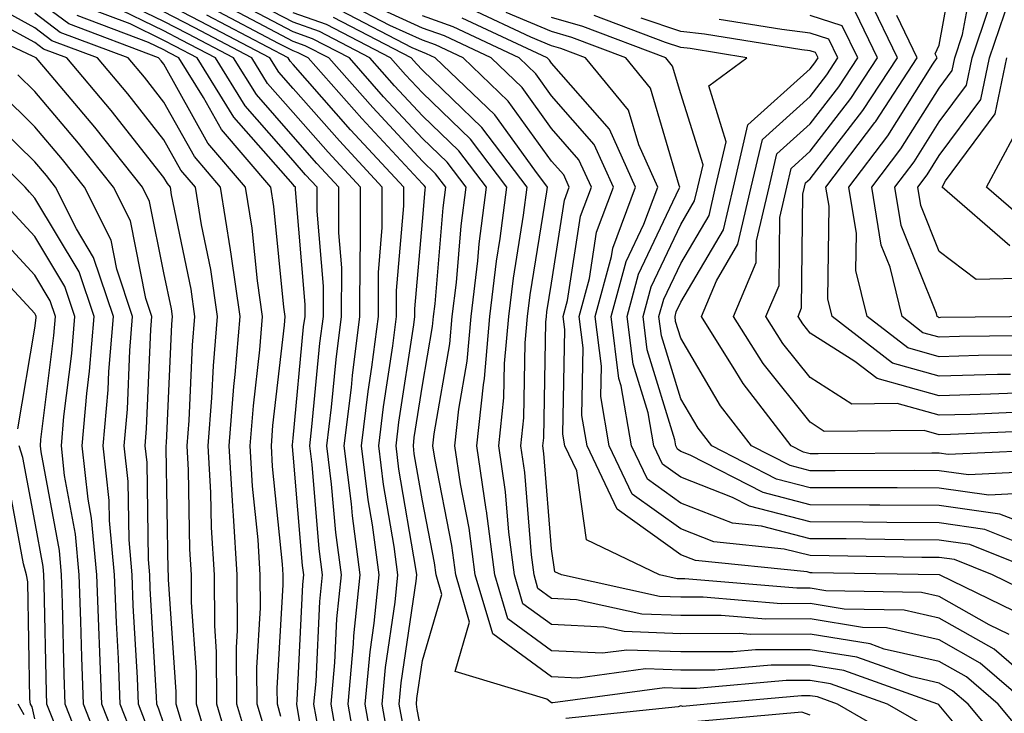
# Model space of a CAD drawing. Units: inches. Extents: x 989603 to 992243, y 7253018 to 7255658.
# Drawn here: x 989817 to 989893, y 7253561 to 7253615 of the extents above; entities that cross this region are included whole.
import ezdxf

# ---------------------------------------------------------------- set-up
doc = ezdxf.new("R2010")
doc.units = ezdxf.units.IN
doc.header["$MEASUREMENT"] = 0
doc.layers.add('Contour_98967253', color=7, linetype='Continuous', true_color=0x496eae)

msp = doc.modelspace()

# ---------------------------------------------------------------- linework, layer by layer
at = {"layer": 'Contour_98967253'}
for points in [[(989895.062, 7253588.932, 3048), (989891.077, 7253588.893, 3048), (989888.05, 7253588.805, 3048), (989885.609, 7253589.479, 3048), (989882.464, 7253591.92, 3048), (989881.595, 7253595.465, 3048), (989881.634, 7253598.336, 3048), (989881.058, 7253601.92, 3048), (989884.075, 7253605.895, 3048), (989887.562, 7253611.432, 3048), (989887.884, 7253611.92, 3048), (989887.728, 7253612.242, 3048), (989888.05, 7253612.916, 3048), (989889.437, 7253620.533, 3048)], [(989896.566, 7253590.436, 3047), (989889.612, 7253590.358, 3047), (989888.05, 7253590.318, 3047), (989886.79, 7253590.66, 3047), (989885.169, 7253591.92, 3047), (989884.241, 7253595.729, 3047), (989883.558, 7253597.428, 3047), (989882.835, 7253601.92, 3047), (989885.081, 7253604.889, 3047), (989888.05, 7253609.586, 3047), (989889.036, 7253610.934, 3047), (989889.251, 7253611.92, 3047), (989889.857, 7253613.727, 3047), (989890.843, 7253619.127, 3047)], [(989833.489, 7253557.36, 3079), (989832.132, 7253561.92, 3079), (989832.112, 7253565.983, 3079), (989831.976, 7253567.994, 3079), (989831.956, 7253571.92, 3079), (989831.722, 7253575.592, 3079), (989831.683, 7253578.287, 3079), (989831.478, 7253581.92, 3079), (989831.761, 7253585.631, 3079), (989831.878, 7253588.092, 3079), (989832.2, 7253591.92, 3079), (989831.673, 7253595.543, 3079), (989830.96, 7253599.01, 3079), (989830.491, 7253601.92, 3079), (989829.368, 7253603.238, 3079), (989828.05, 7253605.582, 3079), (989825.257, 7253609.127, 3079), (989822.903, 7253611.92, 3079), (989819.378, 7253613.248, 3079), (989818.05, 7253614.244, 3079), (989813.099, 7253616.969, 3079)], [(989841.605, 7253558.365, 3073), (989840.98, 7253561.92, 3073), (989841.273, 7253565.143, 3073), (989841.439, 7253568.531, 3073), (989841.78, 7253571.92, 3073), (989841.341, 7253575.211, 3073), (989841.028, 7253578.942, 3073), (989840.667, 7253581.92, 3073), (989841.028, 7253584.899, 3073), (989841.38, 7253588.59, 3073), (989841.8, 7253591.92, 3073), (989841.81, 7253595.68, 3073), (989841.575, 7253598.395, 3073), (989841.585, 7253601.92, 3073), (989839.876, 7253603.746, 3073), (989838.05, 7253605.826, 3073), (989835.208, 7253609.078, 3073), (989833.441, 7253611.92, 3073), (989829.905, 7253613.776, 3073), (989828.05, 7253614.742, 3073), (989823.216, 7253617.086, 3073)], [(989892.562, 7253556.432, 3066), (989888.05, 7253561.842, 3066), (989888.011, 7253561.881, 3066), (989887.943, 7253561.92, 3066), (989880.657, 7253564.527, 3066), (989878.05, 7253564.947, 3066), (989875.032, 7253564.938, 3066), (989870.687, 7253564.557, 3066), (989868.05, 7253564.547, 3066), (989865.325, 7253564.645, 3066), (989860.071, 7253563.942, 3066), (989858.05, 7253564.049, 3066), (989853.489, 7253567.36, 3066), (989852.142, 7253571.92, 3066), (989851.673, 7253575.543, 3066), (989850.999, 7253578.971, 3066), (989850.569, 7253581.92, 3066), (989850.862, 7253584.733, 3066), (989851.517, 7253588.453, 3066), (989851.819, 7253591.92, 3066), (989852.337, 7253596.207, 3066), (989852.444, 7253597.526, 3066), (989853.011, 7253601.92, 3066), (989850.862, 7253604.733, 3066), (989848.05, 7253607.447, 3066), (989845.892, 7253609.762, 3066), (989843.987, 7253611.92, 3066), (989840.081, 7253613.951, 3066), (989838.05, 7253614.674, 3066), (989833.294, 7253617.164, 3066)], [(989835.901, 7253559.772, 3077), (989835.257, 7253561.92, 3077), (989835.247, 7253564.723, 3077), (989835.511, 7253569.381, 3077), (989835.501, 7253571.92, 3077), (989835.335, 7253574.635, 3077), (989834.905, 7253578.776, 3077), (989834.73, 7253581.92, 3077), (989834.974, 7253584.996, 3077), (989835.472, 7253589.342, 3077), (989835.687, 7253591.92, 3077), (989835.286, 7253594.684, 3077), (989834.886, 7253598.756, 3077), (989834.368, 7253601.92, 3077), (989831.458, 7253605.328, 3077), (989828.05, 7253611.422, 3077), (989827.825, 7253611.695, 3077), (989827.64, 7253611.92, 3077), (989820.677, 7253614.547, 3077), (989818.05, 7253616.51, 3077)], [(989840.003, 7253559.967, 3074), (989839.651, 7253561.92, 3074), (989839.818, 7253563.688, 3074), (989840.11, 7253569.86, 3074), (989840.325, 7253571.92, 3074), (989840.062, 7253573.932, 3074), (989839.515, 7253580.455, 3074), (989839.329, 7253581.92, 3074), (989839.505, 7253583.375, 3074), (989840.12, 7253589.85, 3074), (989840.384, 7253591.92, 3074), (989840.384, 7253594.254, 3074), (989839.905, 7253600.065, 3074), (989839.905, 7253601.92, 3074), (989839.007, 7253602.877, 3074), (989838.05, 7253603.971, 3074), (989834.339, 7253608.209, 3074), (989832.034, 7253611.92, 3074), (989829.417, 7253613.287, 3074), (989828.05, 7253614.01, 3074), (989823.997, 7253615.973, 3074)], [(989844.28, 7253558.151, 3071), (989843.616, 7253561.92, 3071), (989843.997, 7253565.973, 3071), (989844.319, 7253568.19, 3071), (989844.7, 7253571.92, 3071), (989844.183, 7253575.787, 3071), (989843.851, 7253577.721, 3071), (989843.343, 7253581.92, 3071), (989843.851, 7253586.119, 3071), (989844.134, 7253588.004, 3071), (989844.642, 7253591.92, 3071), (989844.642, 7253595.328, 3071), (989844.935, 7253598.805, 3071), (989844.944, 7253601.92, 3071), (989841.624, 7253605.494, 3071), (989838.05, 7253609.547, 3071), (989836.937, 7253610.807, 3071), (989836.253, 7253611.92, 3071), (989830.872, 7253614.742, 3071), (989828.05, 7253616.217, 3071)], [(989848.05, 7253559.371, 3068), (989847.65, 7253561.52, 3068), (989847.581, 7253561.92, 3068), (989847.62, 7253562.35, 3068), (989848.05, 7253565.299, 3068), (989849.554, 7253570.416, 3068), (989849.105, 7253571.92, 3068), (989848.987, 7253572.858, 3068), (989848.05, 7253577.652, 3068), (989847.425, 7253581.295, 3068), (989847.357, 7253581.92, 3068), (989847.425, 7253582.545, 3068), (989848.05, 7253586.598, 3068), (989848.841, 7253591.129, 3068), (989848.909, 7253591.92, 3068), (989849.026, 7253592.897, 3068), (989849.651, 7253600.318, 3068), (989849.857, 7253601.92, 3068), (989849.075, 7253602.945, 3068), (989848.05, 7253603.932, 3068), (989844.202, 7253608.072, 3068), (989840.804, 7253611.92, 3068), (989838.987, 7253612.858, 3068), (989838.05, 7253613.199, 3068), (989835.364, 7253614.606, 3068), (989832.327, 7253616.197, 3068)], [(989886.585, 7253560.455, 3067), (989884.056, 7253561.92, 3067), (989879.632, 7253563.502, 3067), (989878.05, 7253563.756, 3067), (989876.214, 7253563.756, 3067), (989869.271, 7253563.141, 3067), (989868.05, 7253563.131, 3067), (989866.79, 7253563.18, 3067), (989858.148, 7253562.018, 3067), (989858.05, 7253562.027, 3067), (989857.669, 7253562.301, 3067), (989850.579, 7253564.449, 3067), (989851.702, 7253568.268, 3067), (989850.628, 7253571.92, 3067), (989850.325, 7253574.195, 3067), (989849.007, 7253580.963, 3067), (989848.87, 7253581.92, 3067), (989848.958, 7253582.828, 3067), (989850.179, 7253589.791, 3067), (989850.364, 7253591.92, 3067), (989850.677, 7253594.547, 3067), (989851.048, 7253598.922, 3067), (989851.429, 7253601.92, 3067), (989849.974, 7253603.844, 3067), (989848.05, 7253605.69, 3067), (989845.042, 7253608.912, 3067), (989842.396, 7253611.92, 3067), (989839.534, 7253613.404, 3067), (989838.05, 7253613.942, 3067), (989833.812, 7253616.158, 3067)], [(989897.22, 7253561.92, 3062), (989892.298, 7253566.168, 3062), (989888.05, 7253568.57, 3062), (989885.325, 7253569.195, 3062), (989880.696, 7253569.274, 3062), (989878.05, 7253569.703, 3062), (989875.823, 7253569.693, 3062), (989869.769, 7253570.201, 3062), (989868.05, 7253570.201, 3062), (989866.39, 7253570.26, 3062), (989858.821, 7253571.92, 3062), (989858.294, 7253572.164, 3062), (989858.05, 7253573.942, 3062), (989857.454, 7253581.324, 3062), (989857.366, 7253581.92, 3062), (989857.435, 7253582.535, 3062), (989857.61, 7253591.481, 3062), (989857.65, 7253591.92, 3062), (989857.689, 7253592.281, 3062), (989858.05, 7253594.498, 3062), (989859.046, 7253600.924, 3062), (989859.417, 7253601.92, 3062), (989858.997, 7253602.867, 3062), (989858.05, 7253603.942, 3062), (989854.7, 7253608.57, 3062), (989851.204, 7253611.92, 3062), (989849.056, 7253612.926, 3062), (989848.05, 7253613.287, 3062), (989845.54, 7253614.43, 3062), (989842.259, 7253616.129, 3062)], [(989893.45, 7253567.32, 3061), (989891.907, 7253568.063, 3061), (989888.05, 7253570.25, 3061), (989886.683, 7253570.553, 3061), (989879.28, 7253570.69, 3061), (989878.05, 7253570.895, 3061), (989877.015, 7253570.885, 3061), (989868.353, 7253571.617, 3061), (989868.05, 7253571.608, 3061), (989867.757, 7253571.627, 3061), (989866.4, 7253571.92, 3061), (989860.755, 7253574.625, 3061), (989860.003, 7253579.967, 3061), (989859.085, 7253581.92, 3061), (989858.929, 7253582.799, 3061), (989859.075, 7253590.895, 3061), (989858.939, 7253591.92, 3061), (989859.28, 7253593.151, 3061), (989860.286, 7253599.684, 3061), (989861.136, 7253601.92, 3061), (989860.169, 7253604.039, 3061), (989858.05, 7253606.461, 3061), (989855.765, 7253609.635, 3061), (989853.362, 7253611.92, 3061), (989849.749, 7253613.619, 3061), (989848.05, 7253614.225, 3061), (989843.821, 7253616.149, 3061)], [(989893.987, 7253585.983, 3050), (989892.025, 7253585.895, 3050), (989888.05, 7253585.787, 3050), (989883.245, 7253587.115, 3050), (989881.526, 7253588.443, 3050), (989878.05, 7253590.631, 3050), (989877.484, 7253591.354, 3050), (989877.122, 7253591.92, 3050), (989877.396, 7253592.574, 3050), (989877.503, 7253601.373, 3050), (989877.63, 7253601.92, 3050), (989877.708, 7253602.262, 3050), (989878.05, 7253602.565, 3050), (989882.132, 7253607.838, 3050), (989884.808, 7253611.92, 3050), (989882.62, 7253616.49, 3050)], [(989895.101, 7253594.869, 3045), (989890.901, 7253594.772, 3045), (989888.05, 7253596.93, 3045), (989886.624, 7253600.494, 3045), (989886.39, 7253601.92, 3045), (989887.103, 7253602.867, 3045), (989888.05, 7253604.361, 3045), (989891.263, 7253608.707, 3045), (989891.927, 7253611.92, 3045), (989893.48, 7253616.49, 3045)], [(989829.417, 7253560.553, 3081), (989829.007, 7253561.92, 3081), (989829.007, 7253562.877, 3081), (989828.401, 7253571.568, 3081), (989828.401, 7253571.92, 3081), (989828.382, 7253572.252, 3081), (989828.226, 7253581.744, 3081), (989828.216, 7253581.92, 3081), (989828.235, 7253582.106, 3081), (989828.655, 7253591.315, 3081), (989828.714, 7253591.92, 3081), (989828.626, 7253592.496, 3081), (989828.05, 7253595.289, 3081), (989826.937, 7253600.807, 3081), (989826.38, 7253601.92, 3081), (989822.689, 7253606.559, 3081), (989818.753, 7253611.217, 3081), (989818.157, 7253611.92, 3081), (989818.079, 7253611.949, 3081), (989818.05, 7253611.969, 3081), (989817.933, 7253612.037, 3081), (989811.273, 7253615.143, 3081)], [(989834.691, 7253558.561, 3078), (989833.694, 7253561.92, 3078), (989833.675, 7253566.295, 3078), (989833.753, 7253567.623, 3078), (989833.724, 7253571.92, 3078), (989833.441, 7253576.529, 3078), (989833.372, 7253577.242, 3078), (989833.099, 7253581.92, 3078), (989833.46, 7253586.51, 3078), (989833.568, 7253587.438, 3078), (989833.948, 7253591.92, 3078), (989833.245, 7253596.725, 3078), (989833.206, 7253597.076, 3078), (989832.425, 7253601.92, 3078), (989830.413, 7253604.283, 3078), (989828.05, 7253608.502, 3078), (989826.546, 7253610.416, 3078), (989825.276, 7253611.92, 3078), (989820.023, 7253613.893, 3078), (989818.05, 7253615.377, 3078)], [(989837.103, 7253560.973, 3076), (989836.829, 7253561.92, 3076), (989836.819, 7253563.151, 3076), (989837.278, 7253571.149, 3076), (989837.269, 7253571.92, 3076), (989837.22, 7253572.75, 3076), (989836.448, 7253580.318, 3076), (989836.36, 7253581.92, 3076), (989836.478, 7253583.492, 3076), (989837.376, 7253591.246, 3076), (989837.435, 7253591.92, 3076), (989837.327, 7253592.643, 3076), (989836.556, 7253600.426, 3076), (989836.312, 7253601.92, 3076), (989832.503, 7253606.373, 3076), (989831.116, 7253608.854, 3076), (989829.212, 7253611.92, 3076), (989828.45, 7253612.32, 3076), (989828.05, 7253612.535, 3076), (989826.859, 7253613.111, 3076), (989821.321, 7253615.192, 3076)], [(989839.739, 7253553.61, 3075), (989838.392, 7253561.578, 3075), (989838.333, 7253561.92, 3075), (989838.362, 7253562.233, 3075), (989838.792, 7253571.178, 3075), (989838.87, 7253571.92, 3075), (989838.773, 7253572.643, 3075), (989838.05, 7253581.256, 3075), (989837.991, 7253581.861, 3075), (989837.982, 7253581.92, 3075), (989837.991, 7253581.979, 3075), (989838.05, 7253582.506, 3075), (989838.86, 7253591.11, 3075), (989838.968, 7253591.92, 3075), (989838.968, 7253592.838, 3075), (989838.226, 7253601.744, 3075), (989838.226, 7253601.92, 3075), (989838.138, 7253602.008, 3075), (989838.05, 7253602.115, 3075), (989833.47, 7253607.34, 3075), (989830.628, 7253611.92, 3075), (989828.939, 7253612.809, 3075), (989828.05, 7253613.268, 3075), (989825.423, 7253614.547, 3075), (989821.976, 7253615.846, 3075)], [(989843.157, 7253557.027, 3072), (989842.298, 7253561.92, 3072), (989842.728, 7253566.598, 3072), (989842.757, 7253567.213, 3072), (989843.235, 7253571.92, 3072), (989842.63, 7253576.5, 3072), (989842.552, 7253577.418, 3072), (989842.005, 7253581.92, 3072), (989842.552, 7253586.422, 3072), (989842.63, 7253587.34, 3072), (989843.216, 7253591.92, 3072), (989843.226, 7253596.744, 3072), (989843.255, 7253597.125, 3072), (989843.265, 7253601.92, 3072), (989840.755, 7253604.625, 3072), (989838.05, 7253607.692, 3072), (989836.068, 7253609.938, 3072), (989834.847, 7253611.92, 3072), (989830.394, 7253614.264, 3072), (989828.05, 7253615.485, 3072)], [(989845.403, 7253559.274, 3070), (989844.935, 7253561.92, 3070), (989845.198, 7253564.772, 3070), (989845.941, 7253569.811, 3070), (989846.155, 7253571.92, 3070), (989845.862, 7253574.108, 3070), (989845.042, 7253578.912, 3070), (989844.681, 7253581.92, 3070), (989845.042, 7253584.928, 3070), (989845.765, 7253589.635, 3070), (989846.058, 7253591.92, 3070), (989846.058, 7253593.912, 3070), (989846.614, 7253600.485, 3070), (989846.614, 7253601.92, 3070), (989842.493, 7253606.363, 3070), (989838.05, 7253611.402, 3070), (989837.806, 7253611.676, 3070), (989837.659, 7253611.92, 3070), (989831.36, 7253615.231, 3070)], [(989846.526, 7253560.397, 3069), (989846.263, 7253561.92, 3069), (989846.409, 7253563.561, 3069), (989847.562, 7253571.432, 3069), (989847.61, 7253571.92, 3069), (989847.542, 7253572.428, 3069), (989846.234, 7253580.104, 3069), (989846.019, 7253581.92, 3069), (989846.234, 7253583.736, 3069), (989847.386, 7253591.256, 3069), (989847.474, 7253591.92, 3069), (989847.474, 7253592.496, 3069), (989848.05, 7253599.264, 3069), (989848.255, 7253601.715, 3069), (989848.284, 7253601.92, 3069), (989848.187, 7253602.057, 3069), (989848.05, 7253602.184, 3069), (989843.353, 7253607.223, 3069), (989839.202, 7253611.92, 3069), (989838.441, 7253612.311, 3069), (989838.05, 7253612.457, 3069), (989836.927, 7253613.043, 3069), (989831.839, 7253615.709, 3069)], [(989893.821, 7253557.692, 3065), (989890.296, 7253561.92, 3065), (989889.085, 7253562.955, 3065), (989888.05, 7253563.551, 3065), (989885.941, 7253564.029, 3065), (989881.683, 7253565.553, 3065), (989878.05, 7253566.139, 3065), (989873.841, 7253566.129, 3065), (989872.103, 7253565.973, 3065), (989868.05, 7253565.963, 3065), (989863.86, 7253566.11, 3065), (989861.995, 7253565.865, 3065), (989858.05, 7253566.061, 3065), (989854.661, 7253568.531, 3065), (989853.655, 7253571.92, 3065), (989853.011, 7253576.881, 3065), (989852.991, 7253576.979, 3065), (989852.269, 7253581.92, 3065), (989852.767, 7253586.637, 3065), (989852.845, 7253587.125, 3065), (989853.275, 7253591.92, 3065), (989853.782, 7253596.188, 3065), (989854.075, 7253597.945, 3065), (989854.583, 7253601.92, 3065), (989851.761, 7253605.631, 3065), (989848.05, 7253609.205, 3065), (989846.741, 7253610.611, 3065), (989845.579, 7253611.92, 3065), (989840.628, 7253614.498, 3065), (989838.05, 7253615.416, 3065)], [(989894.915, 7253561.92, 3063), (989891.224, 7253565.094, 3063), (989888.05, 7253566.901, 3063), (989883.958, 7253567.828, 3063), (989882.112, 7253567.858, 3063), (989878.05, 7253568.512, 3063), (989874.632, 7253568.502, 3063), (989871.175, 7253568.795, 3063), (989868.05, 7253568.785, 3063), (989865.023, 7253568.893, 3063), (989859.964, 7253570.006, 3063), (989858.05, 7253570.104, 3063), (989856.995, 7253570.865, 3063), (989856.693, 7253571.92, 3063), (989856.487, 7253573.483, 3063), (989855.97, 7253579.84, 3063), (989855.667, 7253581.92, 3063), (989855.892, 7253584.078, 3063), (989856.009, 7253589.879, 3063), (989856.194, 7253591.92, 3063), (989856.39, 7253593.58, 3063), (989857.689, 7253601.559, 3063), (989857.737, 7253601.92, 3063), (989856.741, 7253603.229, 3063), (989853.646, 7253607.516, 3063), (989849.036, 7253611.92, 3063), (989848.362, 7253612.233, 3063), (989848.05, 7253612.35, 3063), (989847.269, 7253612.701, 3063), (989841.712, 7253615.582, 3063)], [(989894.788, 7253568.658, 3060), (989888.06, 7253571.92, 3060), (989878.226, 7253572.096, 3060), (989878.05, 7253572.096, 3060), (989877.816, 7253572.154, 3060), (989869.173, 7253573.043, 3060), (989868.05, 7253573.483, 3060), (989863.128, 7253576.998, 3060), (989860.794, 7253581.92, 3060), (989860.394, 7253584.264, 3060), (989860.482, 7253589.488, 3060), (989860.179, 7253591.92, 3060), (989860.98, 7253594.85, 3060), (989861.536, 7253598.434, 3060), (989862.845, 7253601.92, 3060), (989861.351, 7253605.221, 3060), (989858.05, 7253608.99, 3060), (989856.819, 7253610.69, 3060), (989855.53, 7253611.92, 3060), (989850.443, 7253614.313, 3060), (989848.05, 7253615.172, 3060)], [(989896.282, 7253571.92, 3058), (989890.403, 7253574.274, 3058), (989888.05, 7253574.615, 3058), (989885.345, 7253574.625, 3058), (989880.833, 7253574.703, 3058), (989878.05, 7253574.723, 3058), (989874.28, 7253575.69, 3058), (989872.054, 7253575.924, 3058), (989868.05, 7253577.477, 3058), (989865.462, 7253579.332, 3058), (989864.232, 7253581.92, 3058), (989863.431, 7253586.539, 3058), (989863.255, 7253587.125, 3058), (989862.65, 7253591.92, 3058), (989863.812, 7253596.158, 3058), (989865.189, 7253599.059, 3058), (989866.263, 7253601.92, 3058), (989864.788, 7253605.182, 3058), (989863.997, 7253607.867, 3058), (989860.667, 7253611.92, 3058), (989858.763, 7253612.633, 3058), (989858.05, 7253612.848, 3058), (989856.448, 7253613.522, 3058), (989851.819, 7253615.69, 3058)], [(989896.487, 7253573.483, 3057), (989891.575, 7253575.445, 3057), (989888.05, 7253575.953, 3057), (989883.987, 7253575.983, 3057), (989882.142, 7253576.012, 3057), (989878.05, 7253576.041, 3057), (989873.372, 7253577.242, 3057), (989872.054, 7253577.916, 3057), (989868.05, 7253579.479, 3057), (989866.624, 7253580.494, 3057), (989865.95, 7253581.92, 3057), (989865.511, 7253584.459, 3057), (989864.349, 7253588.219, 3057), (989863.89, 7253591.92, 3057), (989864.778, 7253595.192, 3057), (989867.933, 7253601.803, 3057), (989867.982, 7253601.92, 3057), (989867.913, 7253602.057, 3057), (989865.706, 7253609.576, 3057), (989863.782, 7253611.92, 3057), (989859.622, 7253613.492, 3057), (989858.05, 7253613.951, 3057), (989854.534, 7253615.436, 3057)], [(989894.339, 7253578.209, 3055), (989891.878, 7253578.092, 3055), (989888.05, 7253578.639, 3055), (989884.798, 7253578.668, 3055), (989881.321, 7253578.649, 3055), (989878.05, 7253578.668, 3055), (989875.462, 7253579.332, 3055), (989870.443, 7253581.92, 3055), (989869.398, 7253583.268, 3055), (989868.05, 7253585.553, 3055), (989866.556, 7253590.426, 3055), (989866.36, 7253591.92, 3055), (989866.722, 7253593.248, 3055), (989868.05, 7253596.022, 3055), (989870.237, 7253599.733, 3055), (989870.745, 7253601.92, 3055), (989871.566, 7253605.436, 3055), (989870.208, 7253609.762, 3055), (989873.167, 7253611.92, 3055), (989868.763, 7253612.633, 3055), (989868.05, 7253612.711, 3055), (989866.859, 7253613.111, 3055), (989861.331, 7253615.201, 3055)], [(989896.839, 7253583.131, 3052), (989888.919, 7253582.789, 3052), (989888.05, 7253582.77, 3052), (989886.878, 7253583.092, 3052), (989879.153, 7253583.024, 3052), (989878.05, 7253583.727, 3052), (989874.417, 7253588.287, 3052), (989872.132, 7253591.92, 3052), (989873.89, 7253596.08, 3052), (989873.909, 7253597.779, 3052), (989874.876, 7253601.92, 3052), (989875.472, 7253604.498, 3052), (989878.05, 7253606.822, 3052), (989880.276, 7253609.693, 3052), (989881.741, 7253611.92, 3052), (989880.54, 7253614.41, 3052), (989878.05, 7253615.192, 3052)], [(989895.413, 7253584.557, 3051), (989890.472, 7253584.342, 3051), (989888.05, 7253584.283, 3051), (989884.798, 7253585.172, 3051), (989881.273, 7253585.143, 3051), (989878.05, 7253587.184, 3051), (989875.95, 7253589.82, 3051), (989874.632, 7253591.92, 3051), (989875.648, 7253594.322, 3051), (989875.706, 7253599.576, 3051), (989876.253, 7253601.92, 3051), (989876.595, 7253603.375, 3051), (989878.05, 7253604.693, 3051), (989881.204, 7253608.766, 3051), (989883.275, 7253611.92, 3051), (989881.575, 7253615.445, 3051)], [(989893.558, 7253587.428, 3049), (989892.552, 7253587.418, 3049), (989888.05, 7253587.301, 3049), (989884.427, 7253588.297, 3049), (989879.749, 7253591.92, 3049), (989879.417, 7253593.287, 3049), (989879.525, 7253600.445, 3049), (989879.28, 7253601.92, 3049), (989883.06, 7253606.91, 3049), (989883.109, 7253606.979, 3049), (989886.351, 7253611.92, 3049), (989884.769, 7253615.201, 3049)], [(989896.185, 7253591.92, 3046), (989888.138, 7253591.832, 3046), (989888.05, 7253591.822, 3046), (989887.982, 7253591.852, 3046), (989887.884, 7253591.92, 3046), (989887.825, 7253592.145, 3046), (989885.091, 7253598.961, 3046), (989884.612, 7253601.92, 3046), (989886.097, 7253603.873, 3046), (989888.05, 7253606.979, 3046), (989890.15, 7253609.82, 3046), (989890.589, 7253611.92, 3046), (989891.888, 7253615.758, 3046)], [(989831.634, 7253558.336, 3080), (989830.569, 7253561.92, 3080), (989830.56, 7253564.43, 3080), (989830.189, 7253569.781, 3080), (989830.179, 7253571.92, 3080), (989830.052, 7253573.922, 3080), (989829.954, 7253580.016, 3080), (989829.847, 7253581.92, 3080), (989830.003, 7253583.873, 3080), (989830.267, 7253589.703, 3080), (989830.452, 7253591.92, 3080), (989830.15, 7253594.02, 3080), (989828.646, 7253601.324, 3080), (989828.548, 7253601.92, 3080), (989828.323, 7253602.193, 3080), (989828.05, 7253602.672, 3080), (989823.968, 7253607.838, 3080), (989820.53, 7253611.92, 3080), (989818.734, 7253612.604, 3080), (989818.05, 7253613.111, 3080), (989815.413, 7253614.557, 3080)], [(989895.081, 7253558.951, 3064), (989892.601, 7253561.92, 3064), (989890.159, 7253564.029, 3064), (989888.05, 7253565.221, 3064), (989883.782, 7253566.188, 3064), (989882.708, 7253566.578, 3064), (989878.05, 7253567.33, 3064), (989873.441, 7253567.311, 3064), (989872.581, 7253567.389, 3064), (989868.05, 7253567.369, 3064), (989863.665, 7253567.535, 3064), (989862.093, 7253567.877, 3064), (989858.05, 7253568.082, 3064), (989855.823, 7253569.693, 3064), (989855.169, 7253571.92, 3064), (989854.739, 7253575.231, 3064), (989854.485, 7253578.356, 3064), (989853.968, 7253581.92, 3064), (989854.359, 7253585.611, 3064), (989854.407, 7253588.277, 3064), (989854.739, 7253591.92, 3064), (989855.091, 7253594.879, 3064), (989855.882, 7253599.752, 3064), (989856.165, 7253601.92, 3064), (989852.659, 7253606.529, 3064), (989848.05, 7253610.963, 3064), (989847.591, 7253611.461, 3064), (989847.181, 7253611.92, 3064), (989841.175, 7253615.045, 3064)], [(989896.136, 7253570.006, 3059), (989892.171, 7253571.92, 3059), (989889.232, 7253573.102, 3059), (989888.05, 7253573.268, 3059), (989886.693, 7253573.277, 3059), (989879.534, 7253573.404, 3059), (989878.05, 7253573.414, 3059), (989876.048, 7253573.922, 3059), (989870.609, 7253574.479, 3059), (989868.05, 7253575.485, 3059), (989864.29, 7253578.16, 3059), (989862.513, 7253581.92, 3059), (989861.859, 7253585.729, 3059), (989861.898, 7253588.072, 3059), (989861.419, 7253591.92, 3059), (989862.679, 7253596.549, 3059), (989862.776, 7253597.193, 3059), (989864.554, 7253601.92, 3059), (989862.523, 7253606.393, 3059), (989858.05, 7253611.51, 3059), (989857.884, 7253611.754, 3059), (989857.698, 7253611.92, 3059), (989851.126, 7253614.996, 3059)], [(989893.743, 7253576.227, 3056), (989892.747, 7253576.617, 3056), (989888.05, 7253577.301, 3056), (989883.46, 7253577.33, 3056), (989882.65, 7253577.32, 3056), (989878.05, 7253577.35, 3056), (989874.417, 7253578.287, 3056), (989868.782, 7253581.188, 3056), (989868.05, 7253581.471, 3056), (989867.786, 7253581.656, 3056), (989867.669, 7253581.92, 3056), (989867.591, 7253582.379, 3056), (989865.452, 7253589.322, 3056), (989865.13, 7253591.92, 3056), (989865.755, 7253594.215, 3056), (989868.05, 7253599.039, 3056), (989869.114, 7253600.856, 3056), (989869.368, 7253601.92, 3056), (989869.769, 7253603.639, 3056), (989868.05, 7253609.127, 3056), (989867.415, 7253611.285, 3056), (989866.888, 7253611.92, 3056), (989860.472, 7253614.342, 3056), (989858.05, 7253615.055, 3056)], [(989896.068, 7253579.938, 3054), (989890.306, 7253579.664, 3054), (989888.05, 7253579.986, 3054), (989886.126, 7253579.996, 3054), (989880.003, 7253579.967, 3054), (989878.05, 7253579.977, 3054), (989876.507, 7253580.377, 3054), (989873.509, 7253581.92, 3054), (989871.126, 7253584.996, 3054), (989868.05, 7253590.231, 3054), (989867.65, 7253591.52, 3054), (989867.601, 7253591.92, 3054), (989867.698, 7253592.272, 3054), (989868.05, 7253593.014, 3054), (989871.351, 7253598.619, 3054), (989872.122, 7253601.92, 3054), (989873.235, 7253606.735, 3054), (989878.05, 7253611.07, 3054), (989878.421, 7253611.549, 3054), (989878.665, 7253611.92, 3054), (989878.46, 7253612.33, 3054), (989878.05, 7253612.467, 3054), (989877.425, 7253612.545, 3054), (989869.886, 7253613.756, 3054), (989868.05, 7253613.971, 3054), (989864.974, 7253614.996, 3054)], [(989897.786, 7253581.656, 3053), (989888.734, 7253581.236, 3053), (989888.05, 7253581.334, 3053), (989887.464, 7253581.334, 3053), (989878.685, 7253581.285, 3053), (989878.05, 7253581.295, 3053), (989877.552, 7253581.422, 3053), (989876.585, 7253581.92, 3053), (989872.864, 7253586.735, 3053), (989872.318, 7253587.652, 3053), (989869.642, 7253591.92, 3053), (989870.804, 7253594.674, 3053), (989872.464, 7253597.506, 3053), (989873.499, 7253601.92, 3053), (989874.359, 7253605.611, 3053), (989878.05, 7253608.942, 3053), (989879.349, 7253610.621, 3053), (989880.198, 7253611.92, 3053), (989879.505, 7253613.375, 3053), (989878.05, 7253613.824, 3053), (989875.862, 7253614.108, 3053), (989871.009, 7253614.879, 3053)], [(989893.519, 7253597.389, 3044), (989888.275, 7253601.92, 3044), (989888.538, 7253602.408, 3044), (989892.366, 7253607.604, 3044), (989893.275, 7253611.92, 3044)], [(989828.05, 7253560.397, 3082), (989827.659, 7253561.529, 3082), (989827.503, 7253561.92, 3082), (989827.484, 7253562.486, 3082), (989826.995, 7253570.865, 3082), (989826.956, 7253571.92, 3082), (989826.849, 7253573.121, 3082), (989826.741, 7253580.611, 3082), (989826.595, 7253581.92, 3082), (989826.712, 7253583.258, 3082), (989827.044, 7253590.914, 3082), (989827.122, 7253591.92, 3082), (989826.653, 7253593.317, 3082), (989825.452, 7253599.322, 3082), (989824.144, 7253601.92, 3082), (989821.448, 7253605.318, 3082), (989818.05, 7253609.322, 3082), (989816.741, 7253610.611, 3082)], [(989826.634, 7253560.504, 3083), (989826.087, 7253561.92, 3083), (989825.999, 7253563.971, 3083), (989825.677, 7253569.547, 3083), (989825.589, 7253571.92, 3083), (989825.345, 7253574.625, 3083), (989825.276, 7253579.147, 3083), (989824.974, 7253581.92, 3083), (989825.218, 7253584.752, 3083), (989825.413, 7253589.283, 3083), (989825.628, 7253591.92, 3083), (989824.407, 7253595.563, 3083), (989823.958, 7253597.828, 3083), (989821.907, 7253601.92, 3083), (989820.198, 7253604.068, 3083), (989818.05, 7253606.598, 3083), (989815.364, 7253609.235, 3083)], [(989825.618, 7253559.488, 3084), (989824.661, 7253561.92, 3084), (989824.525, 7253565.445, 3084), (989824.368, 7253568.238, 3084), (989824.222, 7253571.92, 3084), (989823.841, 7253576.129, 3084), (989823.812, 7253577.682, 3084), (989823.353, 7253581.92, 3084), (989823.734, 7253586.236, 3084), (989823.792, 7253587.662, 3084), (989824.134, 7253591.92, 3084), (989822.61, 7253596.481, 3084), (989821.282, 7253598.688, 3084), (989819.661, 7253601.92, 3084), (989818.948, 7253602.818, 3084), (989818.05, 7253603.883, 3084), (989813.987, 7253607.858, 3084)], [(989824.603, 7253558.473, 3085), (989823.245, 7253561.92, 3085), (989822.855, 7253571.92, 3085), (989822.454, 7253576.324, 3085), (989822.181, 7253577.789, 3085), (989821.732, 7253581.92, 3085), (989822.083, 7253585.953, 3085), (989822.298, 7253587.672, 3085), (989822.64, 7253591.92, 3085), (989821.487, 7253595.358, 3085), (989818.05, 7253601.08, 3085), (989817.65, 7253601.52, 3085), (989817.298, 7253601.92, 3085), (989812.63, 7253606.5, 3085)], [(989895.11, 7253598.981, 3043), (989891.712, 7253601.92, 3043), (989893.919, 7253606.051, 3043)], [(989823.577, 7253557.447, 3086), (989821.819, 7253561.92, 3086), (989821.683, 7253565.553, 3086), (989821.624, 7253568.346, 3086), (989821.497, 7253571.92, 3086), (989821.204, 7253575.074, 3086), (989820.364, 7253579.606, 3086), (989820.11, 7253581.92, 3086), (989820.306, 7253584.176, 3086), (989820.911, 7253589.059, 3086), (989821.146, 7253591.92, 3086), (989820.374, 7253594.244, 3086), (989818.05, 7253598.102, 3086), (989816.214, 7253600.084, 3086)], [(989821.927, 7253558.043, 3087), (989820.403, 7253561.92, 3087), (989820.316, 7253564.186, 3087), (989820.208, 7253569.762, 3087), (989820.13, 7253571.92, 3087), (989819.954, 7253573.824, 3087), (989818.538, 7253581.432, 3087), (989818.489, 7253581.92, 3087), (989818.528, 7253582.399, 3087), (989819.534, 7253590.436, 3087), (989819.651, 7253591.92, 3087), (989819.251, 7253593.121, 3087), (989818.05, 7253595.113, 3087), (989814.778, 7253598.649, 3087)], [(989816.741, 7253583.229, 3088), (989818.05, 7253591.022, 3088), (989818.148, 7253591.822, 3088), (989818.157, 7253591.92, 3088), (989818.128, 7253591.998, 3088), (989818.05, 7253592.135, 3088), (989813.343, 7253597.213, 3088)], [(989819.593, 7253560.377, 3088), (989818.987, 7253561.92, 3088), (989818.948, 7253562.818, 3088), (989818.792, 7253571.178, 3088), (989818.763, 7253571.92, 3088), (989818.704, 7253572.574, 3088), (989818.05, 7253576.08, 3088), (989817.132, 7253581.002, 3088), (989816.839, 7253581.92, 3088)], [(989818.05, 7253560.787, 3089), (989817.845, 7253561.715, 3089), (989817.728, 7253561.92, 3089), (989817.659, 7253562.311, 3089), (989817.523, 7253571.393, 3089), (989817.405, 7253571.92, 3089), (989817.181, 7253572.789, 3089), (989815.882, 7253579.752, 3089)], [(989885.169, 7253559.039, 3068), (989880.179, 7253561.92, 3068), (989878.616, 7253562.486, 3068), (989878.05, 7253562.574, 3068), (989877.396, 7253562.574, 3068), (989870.081, 7253561.92, 3068), (989868.216, 7253561.754, 3068), (989868.05, 7253561.783, 3068), (989867.845, 7253561.715, 3068), (989859.153, 7253560.817, 3068)], [(989817.239, 7253561.11, 3090), (989816.78, 7253561.92, 3090)], [(989878.05, 7253561.08, 3069), (989877.425, 7253561.295, 3069), (989869.378, 7253560.592, 3069)]]:
    msp.add_polyline3d(points, dxfattribs=at)

doc.saveas('drawing.dxf')
